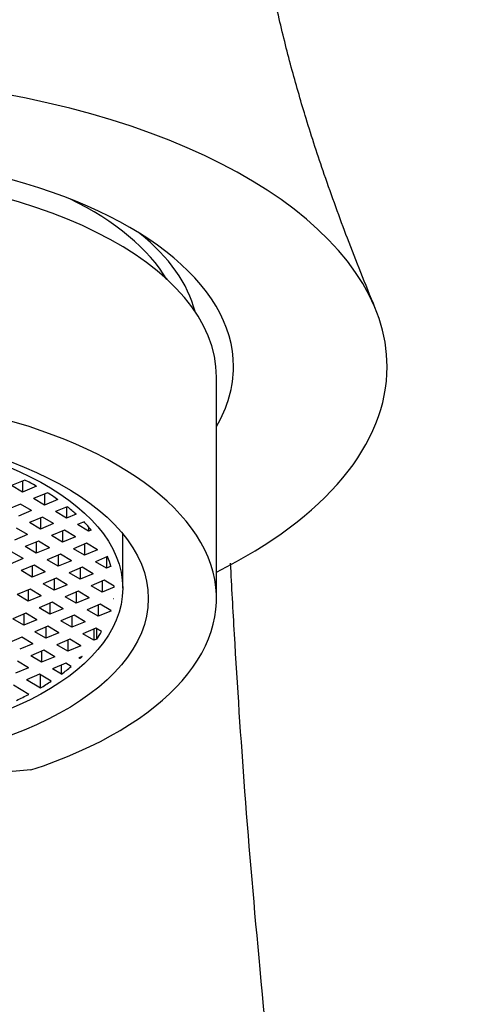
# Model space of a CAD drawing. Units: inches. Extents: x -541 to -52, y -36 to 368.
# Drawn here: x -433 to -419, y 300 to 329 of the extents above; entities that cross this region are included whole.
import ezdxf

# ---------------------------------------------------------------- set-up
doc = ezdxf.new("R2010")
doc.units = ezdxf.units.IN
for name, color, linetype in [('035003', 7, 'Continuous'), ('035004', 7, 'Continuous'), ('036109', 7, 'Continuous'), ('Default', 7, 'Continuous')]:
    doc.layers.add(name, color=color, linetype=linetype)

# ---------------------------------------------------------------- blocks, each defined once
blk = doc.blocks.new('SE15')
at = {"layer": '035003', "color": 7, "linetype": 'Continuous', "ltscale": 25.4}
for p, q in [((-432.4, 315.11), (-432.784, 314.948)), ((-432.462, 315.084), (-432.462, 314.757)), ((-432.462, 314.757), (-432.784, 314.948)), ((-432.057, 314.928), (-432.462, 314.757)), ((-431.735, 314.736), (-432.14, 314.566)), ((-431.818, 314.374), (-432.14, 314.566)), ((-431.818, 314.701), (-431.818, 314.374)), ((-431.435, 314.536), (-431.818, 314.374)), ((-432.523, 314.405), (-432.906, 314.244)), ((-432.201, 314.214), (-432.584, 314.053)), ((-432.201, 314.214), (-432.523, 314.405)), ((-431.155, 314.327), (-431.497, 314.183)), ((-431.175, 313.992), (-431.497, 314.183)), ((-431.175, 314.318), (-431.175, 313.992)), ((-431.879, 314.022), (-432.262, 313.861)), ((-431.94, 313.67), (-432.262, 313.861)), ((-431.94, 313.997), (-431.94, 313.67)), ((-431.557, 313.831), (-431.879, 314.022)), ((-430.898, 314.108), (-431.175, 313.992)), ((-430.664, 313.88), (-430.853, 313.801)), ((-432.323, 313.509), (-432.645, 313.7)), ((-431.557, 313.831), (-431.94, 313.67)), ((-431.236, 313.64), (-431.618, 313.479)), ((-431.296, 313.614), (-431.296, 313.287)), ((-430.914, 313.448), (-431.236, 313.64)), ((-430.531, 313.609), (-430.853, 313.801)), ((-430.531, 313.735), (-430.531, 313.609)), ((-430.453, 313.642), (-430.531, 313.609)), ((-432.323, 313.509), (-432.705, 313.348)), ((-432.001, 313.318), (-432.384, 313.157)), ((-432.062, 313.292), (-432.062, 312.966)), ((-431.679, 313.126), (-432.001, 313.318)), ((-431.296, 313.287), (-431.618, 313.479)), ((-430.914, 313.448), (-431.296, 313.287)), ((-429.531, 311.937), (-429.531, 313.533)), ((-432.444, 312.805), (-432.766, 312.996)), ((-432.062, 312.966), (-432.384, 313.157)), ((-431.679, 313.126), (-432.062, 312.966)), ((-430.592, 313.257), (-430.975, 313.096)), ((-430.653, 312.905), (-430.975, 313.096)), ((-430.653, 313.231), (-430.653, 312.905)), ((-430.27, 313.066), (-430.653, 312.905)), ((-430.27, 313.066), (-430.592, 313.257)), ((-432.444, 312.805), (-432.827, 312.644)), ((-431.357, 312.935), (-431.74, 312.774)), ((-431.418, 312.583), (-431.74, 312.774)), ((-431.418, 312.91), (-431.418, 312.583)), ((-431.035, 312.744), (-431.418, 312.583)), ((-431.035, 312.744), (-431.357, 312.935)), ((-429.974, 312.863), (-430.331, 312.713)), ((-430.009, 312.522), (-430.331, 312.713)), ((-430.009, 312.849), (-430.009, 312.522)), ((-432.123, 312.613), (-432.505, 312.452)), ((-432.183, 312.261), (-432.505, 312.452)), ((-432.183, 312.588), (-432.183, 312.261)), ((-431.801, 312.422), (-432.183, 312.261)), ((-431.801, 312.422), (-432.123, 312.613)), ((-430.714, 312.552), (-431.096, 312.392)), ((-430.774, 312.527), (-430.774, 312.2)), ((-430.392, 312.361), (-430.714, 312.552)), ((-429.873, 312.579), (-430.009, 312.522)), ((-431.479, 312.231), (-431.862, 312.07)), ((-431.54, 312.205), (-431.54, 311.878)), ((-431.157, 312.039), (-431.479, 312.231)), ((-430.774, 312.2), (-431.096, 312.392)), ((-430.392, 312.361), (-430.774, 312.2)), ((-430.07, 312.17), (-430.453, 312.009)), ((-430.131, 312.144), (-430.131, 311.818)), ((-429.782, 311.999), (-430.07, 312.17)), ((-432.244, 311.909), (-432.627, 311.748)), ((-432.305, 311.883), (-432.305, 311.557)), ((-431.922, 311.717), (-432.244, 311.909)), ((-431.54, 311.878), (-431.862, 312.07)), ((-431.157, 312.039), (-431.54, 311.878)), ((-430.835, 311.848), (-431.218, 311.687)), ((-430.896, 311.822), (-430.896, 311.496)), ((-430.513, 311.657), (-430.835, 311.848)), ((-430.131, 311.818), (-430.453, 312.009)), ((-429.781, 311.964), (-430.131, 311.818)), ((-432.305, 311.557), (-432.627, 311.748)), ((-431.922, 311.717), (-432.305, 311.557)), ((-430.896, 311.496), (-431.218, 311.687)), ((-430.513, 311.657), (-430.896, 311.496)), ((-429.802, 311.629), (-429.809, 311.626)), ((-429.803, 311.623), (-429.809, 311.626)), ((-429.802, 311.629), (-429.803, 311.623)), ((-429.803, 311.623), (-429.803, 311.629)), ((-431.601, 311.526), (-431.983, 311.365)), ((-431.661, 311.174), (-431.983, 311.365)), ((-431.661, 311.501), (-431.661, 311.174)), ((-431.279, 311.335), (-431.661, 311.174)), ((-431.279, 311.335), (-431.601, 311.526)), ((-430.192, 311.465), (-430.574, 311.304)), ((-430.252, 311.113), (-430.574, 311.304)), ((-430.252, 311.44), (-430.252, 311.113)), ((-429.881, 311.269), (-430.252, 311.113)), ((-429.878, 311.279), (-430.192, 311.465)), ((-429.881, 311.269), (-429.881, 311.28)), ((-429.878, 311.279), (-429.881, 311.269)), ((-432.366, 311.204), (-432.749, 311.043)), ((-432.427, 310.852), (-432.749, 311.043)), ((-432.427, 311.179), (-432.427, 310.852)), ((-432.044, 311.013), (-432.427, 310.852)), ((-432.044, 311.013), (-432.366, 311.204)), ((-430.957, 311.143), (-431.34, 310.983)), ((-431.018, 310.791), (-431.34, 310.983)), ((-431.018, 311.118), (-431.018, 310.791)), ((-430.635, 310.952), (-430.957, 311.143)), ((-431.722, 310.822), (-432.105, 310.661)), ((-431.783, 310.796), (-431.783, 310.469)), ((-431.4, 310.63), (-431.722, 310.822)), ((-430.635, 310.952), (-431.018, 310.791)), ((-430.313, 310.761), (-430.696, 310.6)), ((-430.374, 310.735), (-430.374, 310.409)), ((-430.149, 310.663), (-430.313, 310.761)), ((-430.291, 310.444), (-430.291, 310.748)), ((-432.488, 310.5), (-432.87, 310.339)), ((-432.166, 310.308), (-432.488, 310.5)), ((-431.783, 310.469), (-432.105, 310.661)), ((-431.4, 310.63), (-431.783, 310.469)), ((-431.079, 310.439), (-431.461, 310.278)), ((-431.139, 310.413), (-431.139, 310.087)), ((-430.757, 310.248), (-431.079, 310.439)), ((-430.374, 310.409), (-430.696, 310.6)), ((-430.291, 310.444), (-430.374, 310.409)), ((-432.166, 310.308), (-432.548, 310.148)), ((-431.844, 310.117), (-432.227, 309.956)), ((-431.905, 310.092), (-431.905, 309.765)), ((-431.522, 309.926), (-431.844, 310.117)), ((-431.139, 310.087), (-431.461, 310.278)), ((-430.757, 310.248), (-431.139, 310.087)), ((-431.905, 309.765), (-432.227, 309.956)), ((-431.522, 309.926), (-431.905, 309.765)), ((-430.718, 309.937), (-430.818, 309.895)), ((-430.782, 309.874), (-430.818, 309.895)), ((-430.782, 309.874), (-430.782, 309.91)), ((-432.287, 309.604), (-432.67, 309.443)), ((-432.287, 309.604), (-432.609, 309.795)), ((-431.2, 309.735), (-431.583, 309.574)), ((-431.322, 309.419), (-431.583, 309.574)), ((-431.322, 309.419), (-431.322, 309.683)), ((-431.041, 309.64), (-431.2, 309.735)), ((-431.966, 309.413), (-432.348, 309.252)), ((-431.943, 309.011), (-432.348, 309.252)), ((-431.623, 309.209), (-431.966, 309.413)), ((-431.943, 309.011), (-431.943, 309.399)), ((-432.282, 308.824), (-432.731, 309.091))]:
    blk.add_line(p, q, dxfattribs=at)
blk.add_arc((-432.032, 311.937), 2.251, 0.7113, 1.5802, dxfattribs=at)
blk.add_ellipse((-438.781, 311.937), major_axis=(-9.25, 0), ratio=0.5, dxfattribs=at)
for start_param, end_param in [(0.727042, 0.782691), (0.615831, 0.67148), (0.50357, 0.559922), (0.388739, 0.446581), (0.143279, 0.207451), (5.944995, 5.996292), (5.689327, 5.747613), (5.575392, 5.631996), (5.463574, 5.519314)]:
    blk.add_ellipse((-438.781, 311.937), major_axis=(9, 0), ratio=0.5, start_param=start_param, end_param=end_param, dxfattribs=at)
blk.add_open_spline([(-430.718, 309.937), (-430.75, 309.906), (-430.782, 309.874)], degree=2, dxfattribs=at)
at = {"layer": '035004', "color": 7, "linetype": 'Continuous', "ltscale": 25.4}
for p, q in [((-426.781, 311.633), (-426.781, 318.129)), ((-432.223, 306.609), (-441.682, 305.811))]:
    blk.add_line(p, q, dxfattribs=at)
for centre, major_axis, start_param, end_param in [((-438.781, 318.129), (-12, 0), 3.141593, 6.283185), ((-438.781, 319.428), (-11, 0), 3.42987, 3.936605), ((-438.781, 311.633), (-12, 0), 2.148946, 4.468263)]:
    blk.add_ellipse(centre, major_axis=major_axis, ratio=0.5, start_param=start_param, end_param=end_param, dxfattribs=at)
blk.add_ellipse((-438.781, 311.633), major_axis=(10, 0), ratio=0.5, dxfattribs=at)
at = {"layer": '036109', "color": 7, "linetype": 'Continuous', "ltscale": 25.4}
for centre, major_axis, start_param, end_param in [((-438.781, 318.432), (17, 0), 0, 3.928721), ((-438.781, 318.432), (12.5, 0), 0, 3.425387), ((-438.781, 319.334), (11.459, 0), 0.125141, 0.552566), ((-438.781, 318.432), (17, 0), 5.496057, 6.283185), ((-438.781, 318.432), (12.5, 0), 5.999391, 6.283185)]:
    blk.add_ellipse(centre, major_axis=major_axis, ratio=0.5, start_param=start_param, end_param=end_param, dxfattribs=at)
for points, knots in [([(-422.13, 320.144), (-422.431, 320.887), (-422.901, 322.053), (-423.6, 323.973), (-424.138, 325.623), (-424.575, 327.129), (-424.962, 328.664), (-425.342, 330.471), (-425.664, 332.588), (-425.906, 335.019), (-426.084, 337.375), (-426.209, 339.901), (-426.27, 342.655), (-426.306, 345.738), (-426.379, 348.521), (-426.462, 350.824), (-426.544, 352.606), (-426.624, 354.028), (-426.698, 355.094), (-426.759, 355.801), (-426.815, 356.405), (-426.877, 357.011), (-426.961, 357.657), (-427.096, 358.391), (-427.254, 359.028), (-427.413, 359.553), (-427.539, 359.924), (-427.682, 360.304), (-427.9, 360.831), (-428.262, 361.59), (-428.866, 362.612), (-429.701, 363.733), (-430.674, 364.748), (-431.733, 365.623), (-432.861, 366.371), (-434.112, 366.998), (-435.449, 367.477), (-436.799, 367.793), (-438.237, 367.95), (-439.71, 367.926), (-441.139, 367.722), (-442.45, 367.37), (-443.598, 366.923), (-444.83, 366.297), (-445.987, 365.518), (-446.995, 364.633), (-447.776, 363.81), (-448.517, 362.874), (-449.237, 361.731), (-449.806, 360.538), (-450.115, 359.67), (-450.263, 359.172), (-450.345, 358.876), (-450.431, 358.529), (-450.506, 358.177), (-450.577, 357.791), (-450.635, 357.397), (-450.688, 356.972), (-450.736, 356.542), (-450.79, 355.997), (-450.847, 355.325), (-450.902, 354.562), (-450.961, 353.633), (-451.02, 352.544), (-451.078, 351.304), (-451.131, 349.992), (-451.181, 348.516), (-451.231, 346.74), (-451.267, 344.677), (-451.294, 342.348), (-451.351, 339.803), (-451.488, 337.082), (-451.719, 334.242), (-452.017, 331.644), (-452.427, 329.419), (-452.84, 327.685), (-453.221, 326.313), (-453.6, 325.076), (-454.079, 323.646), (-454.718, 321.911), (-455.151, 320.836), (-455.433, 320.144)], [0, 0, 0, 0, 0.019037, 0.035464, 0.049409, 0.061307, 0.073606, 0.0868, 0.103956, 0.122573, 0.140534, 0.157527, 0.182787, 0.209185, 0.238153, 0.260723, 0.283225, 0.30514, 0.326042, 0.345313, 0.361389, 0.374685, 0.385922, 0.395205, 0.402406, 0.405324, 0.40791, 0.410322, 0.412772, 0.418601, 0.425892, 0.434674, 0.444635, 0.451899, 0.460091, 0.469648, 0.477712, 0.486332, 0.495232, 0.504415, 0.513514, 0.521868, 0.529464, 0.536282, 0.547407, 0.555179, 0.561096, 0.568408, 0.577234, 0.586029, 0.592811, 0.594244, 0.595723, 0.599079, 0.60328, 0.608515, 0.617938, 0.629721, 0.643943, 0.659137, 0.673898, 0.687997, 0.701274, 0.718287, 0.733329, 0.746871, 0.762395, 0.780122, 0.799301, 0.819692, 0.841764, 0.863154, 0.884302, 0.904305, 0.921178, 0.935633, 0.945502, 0.955126, 0.967311, 0.982235, 1, 1, 1, 1]), ([(-419.345, 259.985), (-419.476, 260.758), (-419.973, 263.703), (-420.934, 269.077), (-422.106, 275.69), (-423.261, 282.131), (-424.147, 288.484), (-424.909, 294.744), (-425.504, 300.621), (-425.956, 305.865), (-426.214, 309.795), (-426.334, 311.986), (-426.369, 312.674)], [0, 0, 0, 0, 0.0068219, 0.0297255, 0.0516637, 0.0721141, 0.0930111, 0.1153913, 0.1362368, 0.1552259, 0.1726546, 0.1807237, 0.1807237, 0.1807237, 0.1807237])]:
    blk.add_open_spline(points, degree=3, knots=knots, dxfattribs=at)

msp = doc.modelspace()

# ---------------------------------------------------------------- block references
at = {"layer": 'Default'}
msp.add_blockref('SE15', (0, 0), dxfattribs=at)

doc.saveas('drawing.dxf')
